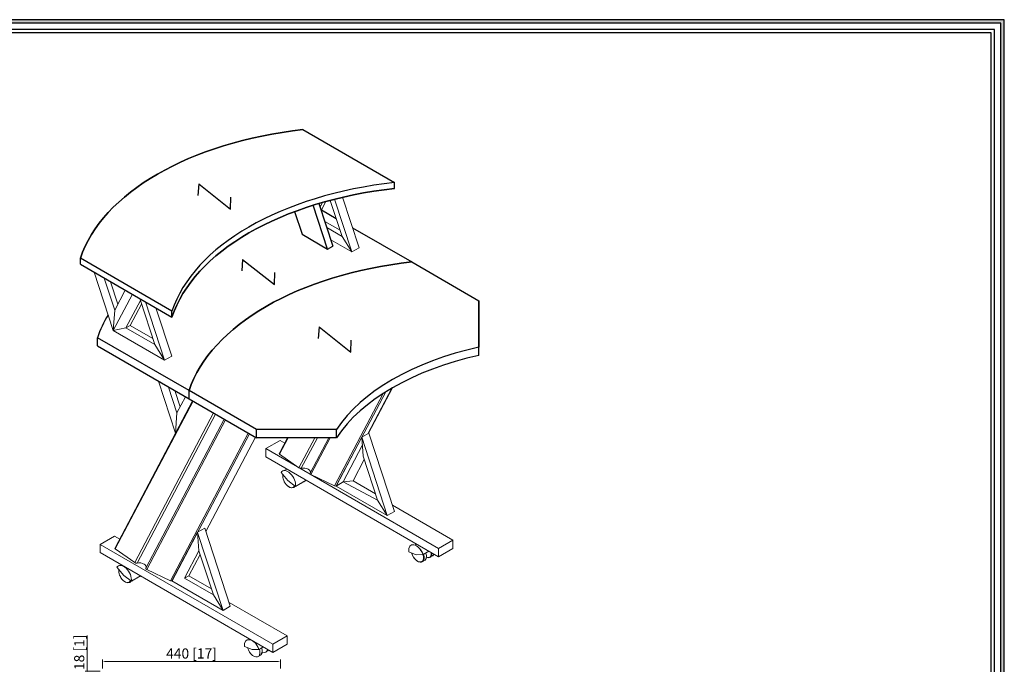
# Model space of a CAD drawing. Units: millimetres. Extents: x -17583 to 98770, y -132952 to 5674.
# Drawn here: x -2950 to -517, y -125568 to -123977 of the extents above; entities that cross this region are included whole.
import ezdxf

# ---------------------------------------------------------------- set-up
doc = ezdxf.new("R2010")
doc.units = ezdxf.units.MM
doc.layers.add('dim', color=4, linetype='Continuous', lineweight=9)
doc.layers.add('TMARK', color=7, linetype='Continuous')
doc.styles.get("Standard").update_dxf_attribs({"font": 'arial.ttf'})
doc.dimstyles.new('ISO-25', dxfattribs={"dimtxt": 25, "dimasz": 5, "dimexe": 5, "dimexo": 6, "dimtad": 1, "dimdec": 0, "dimtxsty": 'Standard', "dimcen": 2.5, "dimclrd": 3, "dimclre": 3, "dimclrt": 3, "dimadec": 0, "dimazin": 0, "dimtfac": 1, "dimtdec": 0, "dimtmove": 0, "dimatfit": 3, "dimfxl": 1, "dimlwd": 13, "dimlwe": 13, "dimarcsym": 0})

# ---------------------------------------------------------------- blocks, each defined once
blk = doc.blocks.new('*D2114')
at = {"color": 3, "lineweight": 13}
for p, q in [((-2745.1, -125579.2), (-2745.1, -125556.6)), ((-2740.1, -125561.6), (-2310.1, -125561.6)), ((-2305.1, -125579.2), (-2305.1, -125556.6))]:
    blk.add_line(p, q, dxfattribs=at)
at = {"color": 3}
for points in [[(-2740.1, -125560.8), (-2740.1, -125562.4), (-2745.1, -125561.6)], [(-2310.1, -125560.8), (-2310.1, -125562.4), (-2305.1, -125561.6)]]:
    blk.add_solid(points, dxfattribs=at)
at = {"layer": 'Defpoints', "color": 0}
for p in [(-2305.1, -125561.6), (-2745.1, -125585.2), (-2305.1, -125585.2)]:
    blk.add_point(p, dxfattribs=at)
at = {"color": 3, "insert": (-2525.1, -125545), "char_height": 25, "attachment_point": 5}
blk.add_mtext('440 [17]', dxfattribs=at)
blk = doc.blocks.new('*D2115')
at = {"color": 3, "lineweight": 13}
for p, q in [((-2782.7, -125585.2), (-2782.7, -125497.7)), ((-2751.1, -125585.2), (-2787.7, -125585.2)), ((-2782.7, -125598.2), (-2782.7, -125590.2)), ((-2751.1, -125603.2), (-2787.7, -125603.2))]:
    blk.add_line(p, q, dxfattribs=at)
at = {"color": 3}
for points in [[(-2783.5, -125590.2), (-2781.9, -125590.2), (-2782.7, -125585.2)], [(-2783.5, -125598.2), (-2781.9, -125598.2), (-2782.7, -125603.2)]]:
    blk.add_solid(points, dxfattribs=at)
at = {"layer": 'Defpoints', "color": 0}
for p in [(-2745.1, -125585.2), (-2782.7, -125603.2), (-2745.1, -125603.2)]:
    blk.add_point(p, dxfattribs=at)
at = {"color": 3, "insert": (-2799.3, -125538.9), "char_height": 25, "attachment_point": 5, "rotation": 90}
blk.add_mtext('18 [1]', dxfattribs=at)

msp = doc.modelspace()

# ---------------------------------------------------------------- hatches: boundary and pattern name
h = msp.add_hatch(color=256)
h.paths.add_polyline_path([(-5228.85234, -127258.5405), (-524.87604, -127258.5405), (-524.87604, -123985.02749), (-5228.85234, -123985.02749)], flags=16)
h.paths.add_polyline_path([(-5237.03857, -127266.72674), (-516.6898, -127266.72674), (-516.6898, -123976.84125), (-5237.03857, -123976.84125)])

# ---------------------------------------------------------------- linework, layer by layer
at = {"extrusion": (-6.16298e-33, 0.816497, 0.57735)}
for p, q in [((-2249.6724, -124248.35553, 21771.9826), (-2023.39823, -124378.99498, 21956.73468)), ((-2203.95884, -124446.35206, 21687.96535), (-2167.66555, -124467.306, 21717.5987)), ((-2127.42367, -124490.53966, 21750.45605), (-1980.97182, -124575.09368, 21870.03349)), ((-2573.5273, -124696.61215, 22405.91319), (-2799.80147, -124565.9727, 22221.16111)), ((-1980.97182, -124575.09368, 21870.03349), (-1814.80173, -124671.03202, 22005.71081)), ((-1814.80173, -124671.03202, 22005.71081), (-1814.80173, -124785.34154, 22167.36888)), ((-2531.1009, -124892.71085, 22319.212), (-2757.37507, -124762.07139, 22134.45992)), ((-2364.9308, -124988.64919, 22454.88931), (-2531.1009, -124892.71085, 22319.212)), ((-2166.9409, -124988.64919, 22454.88931), (-2364.9308, -124988.64919, 22454.88931))]:
    msp.add_line(p, q, dxfattribs=at)
for p, q in [((-2023.39823, -124393.69192, 21946.34238), (-2023.39823, -124378.99498, 21956.73468)), ((-2799.80147, -124580.66964, 22210.7688), (-2799.80147, -124565.9727, 22221.16111)), ((-2573.5273, -124711.30909, 22395.52089), (-2573.5273, -124696.61215, 22405.91319)), ((-2757.37507, -124782.48381, 22120.02616), (-2757.37507, -124762.07139, 22134.45992)), ((-1814.80173, -124805.75396, 22152.93512), (-1814.80173, -124785.34154, 22167.36888)), ((-2531.1009, -124913.12326, 22304.77824), (-2531.1009, -124892.71085, 22319.212)), ((-2531.1009, -124913.12326, 22304.77824), (-2531.1009, -124892.71085, 22319.212)), ((-2166.9409, -125009.06161, 22440.45556), (-2166.9409, -124988.64919, 22454.88931))]:
    msp.add_line(p, q)
at = {"extrusion": (0.640856, -0.024932, 0.767256)}
for p, q in [((-2188.69862, -124543.31565, 21825.05437), (-2224.18725, -124434.9471, 21858.218)), ((-2210.42591, -124430.75429, 21846.85998), (-2175.9707, -124535.96718, 21814.66207)), ((-2188.69862, -124543.31565, 21825.05437), (-2175.9707, -124535.96718, 21814.66207))]:
    msp.add_line(p, q, dxfattribs=at)
at = {"extrusion": (-0.707107, -0.408248, 0.57735)}
for p, q in [((-2188.69862, -124543.31565, 21825.05437), (-2224.18725, -124434.9471, 21858.218)), ((-2270.31314, -124450.75498, 21790.54768), (-2251.96271, -124506.79011, 21773.39946)), ((-2251.96271, -124506.79011, 21773.39946), (-2188.69862, -124543.31565, 21825.05437)), ((-2531.1009, -124892.71085, 22319.212), (-2757.37507, -124762.07139, 22134.45992)), ((-2757.37507, -124782.48381, 22120.02616), (-2757.37507, -124762.07139, 22134.45992)), ((-2757.37507, -124782.48381, 22120.02616), (-2531.1009, -124913.12326, 22304.77824)), ((-2364.9308, -124988.64919, 22454.88931), (-2531.1009, -124892.71085, 22319.212)), ((-2531.1009, -124913.12326, 22304.77824), (-2531.1009, -124892.71085, 22319.212)), ((-2531.1009, -124913.12326, 22304.77824), (-2531.1009, -124892.71085, 22319.212)), ((-2531.1009, -124913.12326, 22304.77824), (-2364.9308, -125009.06161, 22440.45556)), ((-2364.9308, -125009.06161, 22440.45556), (-2364.9308, -124988.64919, 22454.88931))]:
    msp.add_line(p, q, dxfattribs=at)
at = {"extrusion": (0.707107, 0.408248, -0.57735)}
for p, q in [((-2210.42591, -124430.75429, 21846.85998), (-2175.9707, -124535.96718, 21814.66207)), ((-2203.95884, -124446.35206, 21687.96535), (-2167.66555, -124467.306, 21717.5987)), ((-2127.42367, -124490.53966, 21750.45605), (-1980.97182, -124575.09368, 21870.03349)), ((-1980.97182, -124575.09368, 21870.03349), (-1814.80173, -124671.03202, 22005.71081)), ((-1814.80173, -124691.44444, 21991.27705), (-1814.80173, -124671.03202, 22005.71081))]:
    msp.add_line(p, q, dxfattribs=at)
at = {"extrusion": (-0.640856, 0.024932, -0.767256)}
msp.add_line((-2270.31314, -124450.75498, 21790.54768), (-2251.96271, -124506.79011, 21773.39946), dxfattribs=at)
at = {"extrusion": (7.85046e-17, -0.816497, -0.57735)}
for p, q in [((-2251.96271, -124506.79011, 21773.39946), (-2188.69862, -124543.31565, 21825.05437)), ((-2188.69862, -124543.31565, 21825.05437), (-2175.9707, -124535.96718, 21814.66207))]:
    msp.add_line(p, q, dxfattribs=at)
at = {"extrusion": (6.16298e-33, -0.816497, -0.57735)}
for p, q in [((-2799.80147, -124580.66964, 22210.7688), (-2573.5273, -124711.30909, 22395.52089)), ((-1814.80173, -124805.75396, 22152.93512), (-1814.80173, -124691.44444, 21991.27705)), ((-2531.1009, -124913.12326, 22304.77824), (-2364.9308, -125009.06161, 22440.45556)), ((-2166.9409, -125009.06161, 22440.45556), (-2364.9308, -125009.06161, 22440.45556))]:
    msp.add_line(p, q, dxfattribs=at)
at = {"extrusion": (-1.11022e-16, -0.57735, 0.816497)}
for p, q in [((-2166.9409, -124988.64919, 22454.88931), (-2364.9308, -124988.64919, 22454.88931)), ((-2364.9308, -125009.06161, 22440.45556), (-2364.9308, -124988.64919, 22454.88931)), ((-2166.9409, -125009.06161, 22440.45556), (-2166.9409, -124988.64919, 22454.88931)), ((-2166.9409, -125009.06161, 22440.45556), (-2364.9308, -125009.06161, 22440.45556))]:
    msp.add_line(p, q, dxfattribs=at)
for points in [[(-5237.03857, -127266.72674), (-516.6898, -127266.72674), (-516.6898, -123976.84125), (-5237.03857, -123976.84125)], [(-5228.85234, -127258.5405), (-524.87604, -127258.5405), (-524.87604, -123985.02749), (-5228.85234, -123985.02749)], [(-5212.47986, -127242.16802), (-541.24851, -127242.16802), (-541.24851, -124001.39997), (-5212.47986, -124001.39997)], [(-549.43475, -124009.58621), (-5204.29362, -124009.58621), (-5204.29362, -126860.07248), (-549.43475, -126860.07248)]]:
    msp.add_lwpolyline(points, close=True)
at = {"extrusion": (6.16298e-33, -0.816497, -0.57735)}
for centre in [(-2121.32957, 90190.04276, 88878.29746), (-1895.0554, 90416.31693, 88896.29746), (-1852.62899, 90458.74334, 89088.46833)]:
    msp.add_arc(centre, 690.50417, 190.71175966, 259.28824034, dxfattribs=at)
at = {"extrusion": (-6.16298e-33, 0.816497, 0.57735)}
for centre, radius, start, end in [((2121.32957, 90190.04276, -88878.29746), 690.50417, 280.71175966, 349.28824034), ((1895.0554, 90416.31693, -88878.29746), 690.50417, 280.71175966, 349.28824034), ((1895.0554, 90416.31693, -88878.29746), 690.50417, 280.71175966, 349.28824034), ((1895.0554, 90416.31693, -88896.29746), 690.50417, 280.71175966, 349.28824034), ((1852.62899, 90458.74334, -89088.46833), 690.50417, 280.71175966, 349.28824034), ((1852.62899, 90458.74334, -89088.46833), 690.50417, 280.71175966, 349.28824034), ((1852.62899, 90458.74334, -89088.46833), 690.50417, 280.71175966, 349.28824034), ((2078.90316, 90232.46917, -89088.46833), 690.50417, 340.8348139, 349.28824034), ((1596.01222, 90715.36012, -89088.46833), 611.41509, 290.96767581, 339.03232419), ((1596.01222, 90715.36012, -89113.46833), 611.41509, 290.96767581, 339.03232419)]:
    msp.add_arc(centre, radius, start, end, dxfattribs=at)
at = {"layer": 'dim', "extrusion": (-0.640856, 0.024932, -0.767256)}
for p, q in [((-2182.22204, -124422.8561, 21851.10479), (-2153.08288, -124511.83583, 21823.87466)), ((-2765.45422, -124600.50003, 22153.55098), (-2718.32117, -124744.42617, 22109.5058)), ((-2651.47761, -124670.46838, 22235.00791), (-2615.91796, -124779.05379, 22201.77792)), ((-2564.5977, -124997.7125, 22048.55047), (-2606.56765, -124869.55251, 22087.7708)), ((-2065.54806, -125162.89733, 21540.83935), (-2101.1077, -125054.31192, 21574.06934)), ((-2471.12479, -125397.05716, 21871.99137), (-2506.68444, -125288.47175, 21905.22136))]:
    msp.add_line(p, q, dxfattribs=at)
at = {"layer": 'dim', "extrusion": (-0.819058, -0.395431, 0.415667)}
for p, q in [((-2182.22204, -124422.8561, 21851.10479), (-2153.08288, -124511.83583, 21823.87466)), ((-2171.51389, -124420.09214, 21874.8342), (-2128.87003, -124550.31002, 21834.98411)), ((-2153.08288, -124511.83583, 21823.87466), (-2128.87003, -124550.31002, 21834.98411)), ((-2651.81055, -124666.11224, 22238.49593), (-2651.47761, -124670.46838, 22235.00791)), ((-2651.47761, -124670.46838, 22235.00791), (-2615.91796, -124779.05379, 22201.77792)), ((-2638.83817, -124673.60184, 22256.93256), (-2591.70511, -124817.52798, 22212.88738)), ((-2591.70511, -124817.52798, 22212.88738), (-2615.91796, -124779.05379, 22201.77792)), ((-2101.1077, -125054.31192, 21574.06934), (-2104.64324, -125008.05327, 21611.10927)), ((-2041.33521, -125201.37152, 21551.9488), (-2104.64324, -125008.05327, 21611.10927)), ((-2065.54806, -125162.89733, 21540.83935), (-2101.1077, -125054.31192, 21574.06934)), ((-2065.54806, -125162.89733, 21540.83935), (-2041.33521, -125201.37152, 21551.9488)), ((-2510.21997, -125242.21311, 21942.26128), (-2506.68444, -125288.47175, 21905.22136)), ((-2471.12479, -125397.05716, 21871.99137), (-2506.68444, -125288.47175, 21905.22136)), ((-2446.91194, -125435.53136, 21883.10082), (-2471.12479, -125397.05716, 21871.99137))]:
    msp.add_line(p, q, dxfattribs=at)
at = {"layer": 'dim', "extrusion": (0.640856, -0.024932, 0.767256)}
for p, q in [((-2171.51389, -124420.09214, 21874.8342), (-2128.87003, -124550.31002, 21834.98411)), ((-2152.03628, -124415.38226, 21858.71843), (-2111.19236, -124540.10381, 21820.55035)), ((-2128.87003, -124550.31002, 21834.98411), (-2111.19236, -124540.10381, 21820.55035)), ((-2740.76489, -124614.75442, 22165.04948), (-2714.78563, -124694.08504, 22140.77223)), ((-2725.21235, -124623.73369, 22151.76731), (-2707.00936, -124679.31858, 22134.75688)), ((-2638.83817, -124673.60184, 22256.93256), (-2591.70511, -124817.52798, 22212.88738)), ((-2612.91727, -124688.56728, 22234.79561), (-2574.02745, -124807.32177, 22198.45362)), ((-2574.02745, -124807.32177, 22198.45362), (-2591.70511, -124817.52798, 22212.88738)), ((-2561.06217, -124947.37137, 22079.8169), (-2581.87832, -124883.8069, 22099.2693)), ((-2553.2859, -124932.60491, 22073.80155), (-2566.32578, -124892.78617, 22085.98713)), ((-2104.64324, -125008.05327, 21611.10927), (-2086.96557, -124997.84706, 21596.67551)), ((-2041.33521, -125201.37152, 21551.9488), (-2104.64324, -125008.05327, 21611.10927)), ((-2023.65754, -125191.16531, 21537.51505), (-2086.96557, -124997.84706, 21596.67551)), ((-2041.33521, -125201.37152, 21551.9488), (-2023.65754, -125191.16531, 21537.51505)), ((-2492.5423, -125232.0069, 21927.82753), (-2510.21997, -125242.21311, 21942.26128)), ((-2429.23427, -125425.32515, 21868.66706), (-2492.5423, -125232.0069, 21927.82753)), ((-2429.23427, -125425.32515, 21868.66706), (-2446.91194, -125435.53136, 21883.10082))]:
    msp.add_line(p, q, dxfattribs=at)
at = {"layer": 'dim', "extrusion": (0.567693, 0.40521, -0.71661)}
for p, q in [((-2152.03628, -124415.38226, 21858.71843), (-2111.19236, -124540.10381, 21820.55035)), ((-2612.91727, -124688.56728, 22234.79561), (-2574.02745, -124807.32177, 22198.45362)), ((-2023.65754, -125191.16531, 21537.51505), (-2086.96557, -124997.84706, 21596.67551)), ((-2429.23427, -125425.32515, 21868.66706), (-2492.5423, -125232.0069, 21927.82753))]:
    msp.add_line(p, q, dxfattribs=at)
at = {"layer": 'dim', "extrusion": (0.640856, -0.715065, 0.279258)}
for p, q in [((-2207.62716, -124439.30059, 21808.36199), (-2201.80373, -124428.24241, 21823.31351)), ((-2203.95884, -124446.35206, 21781.88784), (-2193.13844, -124425.80506, 21809.66899)), ((-2718.32117, -124744.42617, 22109.5058), (-2671.18811, -124654.9246, 22230.51894)), ((-2687.03725, -124737.99305, 22143.70927), (-2651.47761, -124670.46838, 22235.00791)), ((-2676.43065, -124731.86932, 22135.04901), (-2648.64728, -124679.11111, 22206.38224)), ((-2687.03725, -124737.99305, 22143.70927), (-2676.43065, -124731.86932, 22135.04901)), ((-2028.26068, -124885.72023, 21749.06693), (-2087.45843, -124998.13162, 21597.07793)), ((-2045.2534, -124895.92849, 21761.92359), (-2167.4584, -125127.98515, 21448.1648)), ((-2522.62776, -124918.01523, 22156.30743), (-2564.5977, -124997.7125, 22048.55047)), ((-2381.92764, -124999.24848, 22269.98132), (-2573.03513, -125362.14499, 21779.31682)), ((-2098.27737, -125062.95465, 21545.44367), (-2126.06074, -125115.71286, 21474.11044)), ((-2150.76646, -125118.34806, 21434.5359), (-2167.4584, -125127.98515, 21448.1648)), ((-2506.68444, -125288.47175, 21905.22136), (-2542.24408, -125355.99642, 21813.92271)), ((-2503.85411, -125297.11449, 21876.59569), (-2531.63748, -125349.8727, 21805.26246)), ((-2542.24408, -125355.99642, 21813.92271), (-2531.63748, -125349.8727, 21805.26246))]:
    msp.add_line(p, q, dxfattribs=at)
at = {"layer": 'dim', "extrusion": (-0.567693, -0.540556, 0.620906)}
for p, q in [((-2207.62716, -124439.30059, 21808.36199), (-2201.80373, -124428.24241, 21823.31351)), ((-2718.32117, -124744.42617, 22109.5058), (-2671.18811, -124654.9246, 22230.51894)), ((-2651.81055, -124666.11224, 22238.49593), (-2651.47761, -124670.46838, 22235.00791)), ((-2687.03725, -124737.99305, 22143.70927), (-2651.47761, -124670.46838, 22235.00791)), ((-2718.32117, -124744.42617, 22109.5058), (-2687.03725, -124737.99305, 22143.70927)), ((-2510.21997, -125242.21311, 21942.26128), (-2573.528, -125362.42954, 21779.71925)), ((-2510.21997, -125242.21311, 21942.26128), (-2506.68444, -125288.47175, 21905.22136)), ((-2506.68444, -125288.47175, 21905.22136), (-2542.24408, -125355.99642, 21813.92271))]:
    msp.add_line(p, q, dxfattribs=at)
at = {"layer": 'dim', "extrusion": (0.819058, 0.260085, -0.511371)}
for p, q in [((-2203.95884, -124446.35206, 21781.88784), (-2193.13844, -124425.80506, 21809.66899)), ((-2676.43065, -124731.86932, 22135.04901), (-2648.64728, -124679.11111, 22206.38224)), ((-2503.85411, -125297.11449, 21876.59569), (-2531.63748, -125349.8727, 21805.26246))]:
    msp.add_line(p, q, dxfattribs=at)
at = {"layer": 'dim', "extrusion": (0.693375, 0.560449, -0.452911)}
for p, q in [((-2158.02882, -124496.73284, 21802.51581), (-2195.99809, -124474.81127, 21771.51403)), ((-2620.8639, -124763.9508, 22180.41907), (-2676.43065, -124731.86932, 22135.04901)), ((-2150.27359, -125118.0635, 21434.13347), (-2126.06074, -125115.71286, 21474.11044)), ((-2126.06074, -125115.71286, 21474.11044), (-2070.494, -125147.79434, 21519.4805)), ((-2531.63748, -125349.8727, 21805.26246), (-2476.07073, -125381.95418, 21850.63252))]:
    msp.add_line(p, q, dxfattribs=at)
at = {"layer": 'dim', "extrusion": (-0.693375, -0.240192, 0.679366)}
for p, q in [((-2153.08288, -124511.83583, 21823.87466), (-2191.05215, -124489.91426, 21792.87288)), ((-2128.87003, -124550.31002, 21834.98411), (-2181.16027, -124520.12024, 21792.28931)), ((-2153.08288, -124511.83583, 21823.87466), (-2128.87003, -124550.31002, 21834.98411)), ((-2718.32117, -124744.42617, 22109.5058), (-2687.03725, -124737.99305, 22143.70927)), ((-2615.91796, -124779.05379, 22201.77792), (-2687.03725, -124737.99305, 22143.70927)), ((-2591.70511, -124817.52798, 22212.88738), (-2718.32117, -124744.42617, 22109.5058)), ((-2591.70511, -124817.52798, 22212.88738), (-2615.91796, -124779.05379, 22201.77792)), ((-2167.95126, -125128.26971, 21448.56723), (-2041.33521, -125201.37152, 21551.9488)), ((-2065.54806, -125162.89733, 21540.83935), (-2041.33521, -125201.37152, 21551.9488)), ((-2573.528, -125362.42954, 21779.71925), (-2446.91194, -125435.53136, 21883.10082)), ((-2542.24408, -125355.99642, 21813.92271), (-2471.12479, -125397.05716, 21871.99137)), ((-2446.91194, -125435.53136, 21883.10082), (-2471.12479, -125397.05716, 21871.99137))]:
    msp.add_line(p, q, dxfattribs=at)
at = {"layer": 'dim', "extrusion": (-5.14095e-14, -0.816497, -0.57735)}
for q in [(-2181.16027, -124520.12024, 21792.28931), (-2111.19236, -124540.10381, 21820.55035)]:
    msp.add_line((-2128.87003, -124550.31002, 21834.98411), q, dxfattribs=at)
at = {"layer": 'dim', "extrusion": (-0.567693, -0.40521, 0.71661)}
for p, q in [((-2765.45422, -124600.50003, 22153.55098), (-2718.32117, -124744.42617, 22109.5058)), ((-2740.76489, -124614.75442, 22165.04948), (-2714.78563, -124694.08504, 22140.77223)), ((-2718.32117, -124744.42617, 22109.5058), (-2714.78563, -124694.08504, 22140.77223)), ((-2564.5977, -124997.7125, 22048.55047), (-2606.56765, -124869.55251, 22087.7708)), ((-2561.06217, -124947.37137, 22079.8169), (-2581.87832, -124883.8069, 22099.2693)), ((-2564.5977, -124997.7125, 22048.55047), (-2561.06217, -124947.37137, 22079.8169))]:
    msp.add_line(p, q, dxfattribs=at)
at = {"layer": 'dim', "extrusion": (0.819058, 0.395431, -0.415667)}
for p, q in [((-2725.21235, -124623.73369, 22151.76731), (-2707.00936, -124679.31858, 22134.75688)), ((-2553.2859, -124932.60491, 22073.80155), (-2566.32578, -124892.78617, 22085.98713))]:
    msp.add_line(p, q, dxfattribs=at)
at = {"layer": 'dim', "extrusion": (-0.819058, -0.260085, 0.511371)}
for p, q in [((-2718.32117, -124744.42617, 22109.5058), (-2671.18811, -124654.9246, 22230.51894)), ((-2714.78563, -124694.08504, 22140.77223), (-2688.80638, -124644.75269, 22207.47343)), ((-2718.32117, -124744.42617, 22109.5058), (-2714.78563, -124694.08504, 22140.77223)), ((-2540.24602, -124907.84332, 22133.26192), (-2561.06217, -124947.37137, 22079.8169)), ((-2522.62776, -124918.01523, 22156.30743), (-2564.5977, -124997.7125, 22048.55047)), ((-2564.5977, -124997.7125, 22048.55047), (-2561.06217, -124947.37137, 22079.8169))]:
    msp.add_line(p, q, dxfattribs=at)
at = {"layer": 'dim', "extrusion": (-0.640856, 0.715065, -0.279258)}
for p, q in [((-2718.32117, -124744.42617, 22109.5058), (-2671.18811, -124654.9246, 22230.51894)), ((-2714.78563, -124694.08504, 22140.77223), (-2688.80638, -124644.75269, 22207.47343)), ((-2540.24602, -124907.84332, 22133.26192), (-2561.06217, -124947.37137, 22079.8169)), ((-2522.36472, -124918.16709, 22155.31493), (-2713.47221, -125281.0636, 21664.65042)), ((-2104.64324, -125008.05327, 21611.10927), (-2167.95126, -125128.26971, 21448.56723)), ((-2104.64324, -125008.05327, 21611.10927), (-2086.96557, -124997.84706, 21596.67551)), ((-2287.96715, -125009.06161, 21384.66397), (-2307.89548, -125046.90376, 21333.49841)), ((-2167.95126, -125128.26971, 21448.56723), (-2150.27359, -125118.0635, 21434.13347))]:
    msp.add_line(p, q, dxfattribs=at)
at = {"layer": 'dim', "extrusion": (-7.86826e-14, 0.816497, 0.57735)}
for p in [(-2687.03725, -124737.99305, 22143.70927), (-2620.8639, -124763.9508, 22180.41907)]:
    msp.add_line(p, (-2676.43065, -124731.86932, 22135.04901), dxfattribs=at)
at = {"layer": 'dim', "extrusion": (9.58322e-14, -0.816497, -0.57735)}
for p, q in [((-2591.70511, -124817.52798, 22212.88738), (-2718.32117, -124744.42617, 22109.5058)), ((-2574.02745, -124807.32177, 22198.45362), (-2591.70511, -124817.52798, 22212.88738))]:
    msp.add_line(p, q, dxfattribs=at)
at = {"layer": 'dim'}
for p, q in [((-2030.07488, -124886.77165, 21740.93469), (-2089.26962, -124999.17731, 21588.95344)), ((-2028.26068, -124885.72023, 21749.06693), (-2087.45843, -124998.13162, 21597.07793)), ((-2051.5587, -124899.93283, 21756.53655), (-2171.66011, -125127.99496, 21448.17868)), ((-2045.2534, -124895.92849, 21761.92359), (-2167.4584, -125127.98515, 21448.1648)), ((-2521.39811, -124918.72517, 22161.27101), (-2713.48921, -125283.48946, 21668.08111)), ((-2522.36472, -124918.16709, 22155.31493), (-2713.47221, -125281.0636, 21664.65042)), ((-2470.78931, -124947.94417, 22215.22897), (-2665.28593, -125317.27633, 21715.86296)), ((-2465.78945, -124950.83084, 22214.42557), (-2659.35597, -125318.39682, 21717.44758)), ((-2465.78945, -124950.83084, 22214.42557), (-2659.35597, -125318.39682, 21717.44758)), ((-2444.13165, -124963.33498, 22232.10909), (-2637.69817, -125330.90096, 21735.13109)), ((-2444.13165, -124963.33498, 22232.10909), (-2637.69817, -125330.90096, 21735.13109)), ((-2441.2608, -124964.99246, 22239.3389), (-2635.75742, -125334.32462, 21739.97288)), ((-2385.14575, -124997.39051, 22272.52059), (-2577.23685, -125362.1548, 21779.3307)), ((-2381.92764, -124999.24848, 22269.98132), (-2573.03513, -125362.14499, 21779.31682)), ((-2286.70665, -125009.06161, 21391.37461), (-2307.91247, -125049.32963, 21336.92909)), ((-2287.96715, -125009.06161, 21384.66397), (-2307.89548, -125046.90376, 21333.49841)), ((-2220.71063, -125009.06161, 21484.83895), (-2259.70919, -125083.1165, 21384.71094)), ((-2214.19059, -125009.06161, 21487.93856), (-2253.77923, -125084.23699, 21386.29556)), ((-2214.19059, -125009.06161, 21487.93856), (-2253.77923, -125084.23699, 21386.29556)), ((-2185.94791, -125009.06161, 21522.52864), (-2232.12144, -125096.74112, 21403.97907)), ((-2185.94791, -125009.06161, 21522.52864), (-2232.12144, -125096.74112, 21403.97907)), ((-2182.2042, -125009.06161, 21531.9995), (-2230.18069, -125100.16479, 21408.82087)), ((-2150.27359, -125118.0635, 21434.13347), (-2103.10168, -125028.22281, 21594.95924)), ((-2295.77478, -125090.06881, 21316.48694), (-2289.49243, -125086.4417, 21311.35742)), ((-2268.19671, -125129.15555, 21342.4808), (-2241.85329, -125113.94617, 21320.97148)), ((-2065.54806, -125162.89733, 21540.83935), (-2150.27359, -125118.0635, 21434.13347)), ((-2446.91194, -125435.53136, 21883.10082), (-2510.1765, -125242.78191, 21940.70505)), ((-1952.76313, -125297.46701, 21609.79228), (-1938.3745, -125289.15973, 21598.04401)), ((-2699.00925, -125322.87634, 21645.7265), (-2701.35597, -125324.23122, 21647.64259)), ((-2651.37011, -125350.38081, 21655.34056), (-2673.7779, -125363.31796, 21673.63645)), ((-2347.89131, -125525.59437, 21932.41309), (-2358.34432, -125531.62942, 21940.94794))]:
    msp.add_line(p, q, dxfattribs=at)
at = {"layer": 'dim', "extrusion": (0.771091, 0.330102, -0.544474)}
msp.add_line((-2030.07488, -124886.77165, 21740.93469), (-2089.26962, -124999.17731, 21588.95344), dxfattribs=at)
at = {"layer": 'dim', "extrusion": (-0.635146, -0.481789, 0.603713)}
for p, q in [((-2051.5587, -124899.93283, 21756.53655), (-2171.66011, -125127.99496, 21448.17868)), ((-2441.2608, -124964.99246, 22239.3389), (-2635.75742, -125334.32462, 21739.97288)), ((-2385.14575, -124997.39051, 22272.52059), (-2577.23685, -125362.1548, 21779.3307)), ((-2367.02479, -125007.85264, 22258.37496), (-2489.67658, -125240.75772, 21943.46906)), ((-2182.2042, -125009.06161, 21531.9995), (-2230.18069, -125100.16479, 21408.82087)), ((-2171.66011, -125127.99496, 21448.17868), (-2230.18069, -125100.16479, 21408.82087)), ((-2635.75742, -125334.32462, 21739.97288), (-2577.23685, -125362.1548, 21779.3307))]:
    msp.add_line(p, q, dxfattribs=at)
at = {"layer": 'dim', "extrusion": (-0.771091, -0.330102, 0.544474)}
for p, q in [((-2521.39811, -124918.72517, 22161.27101), (-2713.48921, -125283.48946, 21668.08111)), ((-2470.78931, -124947.94417, 22215.22897), (-2665.28593, -125317.27633, 21715.86296)), ((-2286.70665, -125009.06161, 21391.37461), (-2307.91247, -125049.32963, 21336.92909)), ((-2220.71063, -125009.06161, 21484.83895), (-2259.70919, -125083.1165, 21384.71094)), ((-2259.70919, -125083.1165, 21384.71094), (-2307.91247, -125049.32963, 21336.92909)), ((-2713.48921, -125283.48946, 21668.08111), (-2665.28593, -125317.27633, 21715.86296))]:
    msp.add_line(p, q, dxfattribs=at)
at = {"layer": 'dim', "extrusion": (-7.85046e-17, 0.816497, 0.57735)}
for p, q in [((-2341.6683, -125035.90553, 21317.94456), (-2306.31296, -125015.49312, 21289.07704)), ((-2294.84181, -125022.11599, 21298.4432), (-2306.31296, -125015.49312, 21289.07704)), ((-2341.6683, -125035.90553, 21317.94456), (-1914.5758, -125282.4875, 21666.66412)), ((-1879.22046, -125262.07508, 21637.79661), (-2028.6978, -125175.7743, 21515.74887)), ((-2715.82977, -125251.92776, 21623.44612), (-2751.18511, -125272.34018, 21652.31364)), ((-2324.09262, -125518.92214, 22001.0332), (-2751.18511, -125272.34018, 21652.31364)), ((-2715.82977, -125251.92776, 21623.44612), (-2702.25584, -125259.76468, 21634.5292)), ((-1914.5758, -125282.4875, 21666.66412), (-1879.22046, -125262.07508, 21637.79661)), ((-2432.43725, -125415.54451, 21854.83516), (-2288.73728, -125498.50973, 21972.16569)), ((-2288.73728, -125498.50973, 21972.16569), (-2324.09262, -125518.92214, 22001.0332))]:
    msp.add_line(p, q, dxfattribs=at)
at = {"layer": 'dim', "extrusion": (-0.707107, 0.408248, -0.57735)}
for p, q in [((-2341.6683, -125035.90553, 21317.94456), (-2306.31296, -125015.49312, 21289.07704)), ((-2341.6683, -125056.31795, 21303.5108), (-2341.6683, -125035.90553, 21317.94456))]:
    msp.add_line(p, q, dxfattribs=at)
at = {"layer": 'dim', "extrusion": (0.707107, 0.408248, -0.57735)}
for p, q in [((-2294.84181, -125022.11599, 21298.4432), (-2306.31296, -125015.49312, 21289.07704)), ((-1879.22046, -125262.07508, 21637.79661), (-2028.6978, -125175.7743, 21515.74887)), ((-2715.82977, -125251.92776, 21623.44612), (-2702.25584, -125259.76468, 21634.5292)), ((-1879.22046, -125282.4875, 21623.36285), (-1879.22046, -125262.07508, 21637.79661)), ((-2432.43725, -125415.54451, 21854.83516), (-2288.73728, -125498.50973, 21972.16569)), ((-2288.73728, -125518.92214, 21957.73193), (-2288.73728, -125498.50973, 21972.16569))]:
    msp.add_line(p, q, dxfattribs=at)
at = {"layer": 'dim', "extrusion": (-0.707107, -0.408248, 0.57735)}
for p, q in [((-2341.6683, -125056.31795, 21303.5108), (-2341.6683, -125035.90553, 21317.94456)), ((-2341.6683, -125035.90553, 21317.94456), (-1914.5758, -125282.4875, 21666.66412)), ((-2341.6683, -125056.31795, 21303.5108), (-1914.5758, -125302.89991, 21652.23036)), ((-2303.88106, -125094.74898, 21323.10569), (-2286.98206, -125114.65858, 21329.72444)), ((-2286.98206, -125114.65858, 21329.72444), (-2268.19671, -125129.15555, 21342.4808)), ((-2751.18511, -125272.34018, 21652.31364), (-2751.18511, -125292.75259, 21637.87988)), ((-2324.09262, -125518.92214, 22001.0332), (-2751.18511, -125272.34018, 21652.31364)), ((-2751.18511, -125292.75259, 21637.87988), (-2324.09262, -125539.33456, 21986.59944)), ((-1969.66213, -125297.86333, 21588.81508), (-1988.44748, -125290.66884, 21570.89509)), ((-1952.76313, -125297.46701, 21609.79228), (-1969.66213, -125297.86333, 21588.81508)), ((-1914.5758, -125302.89991, 21652.23036), (-1914.5758, -125282.4875, 21666.66412)), ((-2692.56325, -125348.82099, 21660.88009), (-2709.46225, -125328.91139, 21654.26134)), ((-2673.7779, -125363.31796, 21673.63645), (-2692.56325, -125348.82099, 21660.88009)), ((-2324.09262, -125539.33456, 21986.59944), (-2324.09262, -125518.92214, 22001.0332)), ((-2394.02867, -125524.83125, 21902.05074), (-2375.24332, -125532.02574, 21919.97074)), ((-2375.24332, -125532.02574, 21919.97074), (-2358.34432, -125531.62942, 21940.94794))]:
    msp.add_line(p, q, dxfattribs=at)
at = {"layer": 'dim', "extrusion": (7.85046e-17, -0.816497, -0.57735)}
for p, q in [((-2341.6683, -125056.31795, 21303.5108), (-1914.5758, -125302.89991, 21652.23036)), ((-2751.18511, -125292.75259, 21637.87988), (-2324.09262, -125539.33456, 21986.59944)), ((-1914.5758, -125302.89991, 21652.23036), (-1879.22046, -125282.4875, 21623.36285)), ((-2288.73728, -125518.92214, 21957.73193), (-2324.09262, -125539.33456, 21986.59944))]:
    msp.add_line(p, q, dxfattribs=at)
at = {"layer": 'dim', "extrusion": (0, -0.816497, -0.57735)}
for p, q in [((-2259.70919, -125083.1165, 21384.71094), (-2307.91247, -125049.32963, 21336.92909)), ((-2171.66011, -125127.99496, 21448.17868), (-2230.18069, -125100.16479, 21408.82087)), ((-2150.76646, -125118.34806, 21434.5359), (-2167.4584, -125127.98515, 21448.1648))]:
    msp.add_line(p, q, dxfattribs=at)
at = {"layer": 'dim', "extrusion": (-0.326379, -0.535883, -0.778657)}
for p, q in [((-2303.88106, -125094.74898, 21323.10569), (-2286.98206, -125114.65858, 21329.72444)), ((-2295.77478, -125090.06881, 21316.48694), (-2289.49243, -125086.4417, 21311.35742)), ((-2699.00925, -125322.87634, 21645.7265), (-2701.35597, -125324.23122, 21647.64259)), ((-2692.56325, -125348.82099, 21660.88009), (-2709.46225, -125328.91139, 21654.26134))]:
    msp.add_line(p, q, dxfattribs=at)
at = {"layer": 'dim', "extrusion": (-0.117373, -0.737404, -0.665176)}
for p, q in [((-2286.98206, -125114.65858, 21329.72444), (-2268.19671, -125129.15555, 21342.4808)), ((-2268.19671, -125129.15555, 21342.4808), (-2241.85329, -125113.94617, 21320.97148)), ((-2673.7779, -125363.31796, 21673.63645), (-2692.56325, -125348.82099, 21660.88009)), ((-2651.37011, -125350.38081, 21655.34056), (-2673.7779, -125363.31796, 21673.63645))]:
    msp.add_line(p, q, dxfattribs=at)
at = {"layer": 'dim', "extrusion": (-2.99388e-14, -0.816497, -0.57735)}
for p, q in [((-2167.95126, -125128.26971, 21448.56723), (-2150.27359, -125118.0635, 21434.13347)), ((-2167.95126, -125128.26971, 21448.56723), (-2041.33521, -125201.37152, 21551.9488)), ((-2041.33521, -125201.37152, 21551.9488), (-2023.65754, -125191.16531, 21537.51505))]:
    msp.add_line(p, q, dxfattribs=at)
at = {"layer": 'dim', "extrusion": (0.707107, -0.408248, 0.57735)}
for p, q in [((-1914.5758, -125282.4875, 21666.66412), (-1879.22046, -125262.07508, 21637.79661)), ((-1879.22046, -125282.4875, 21623.36285), (-1879.22046, -125262.07508, 21637.79661)), ((-1914.5758, -125302.89991, 21652.23036), (-1879.22046, -125282.4875, 21623.36285)), ((-1914.5758, -125302.89991, 21652.23036), (-1914.5758, -125282.4875, 21666.66412)), ((-2288.73728, -125498.50973, 21972.16569), (-2324.09262, -125518.92214, 22001.0332)), ((-2324.09262, -125539.33456, 21986.59944), (-2324.09262, -125518.92214, 22001.0332)), ((-2288.73728, -125518.92214, 21957.73193), (-2324.09262, -125539.33456, 21986.59944)), ((-2288.73728, -125518.92214, 21957.73193), (-2288.73728, -125498.50973, 21972.16569))]:
    msp.add_line(p, q, dxfattribs=at)
at = {"layer": 'dim', "extrusion": (0.117373, -0.872935, -0.473506)}
for p, q in [((-1969.66213, -125297.86333, 21588.81508), (-1988.44748, -125290.66884, 21570.89509)), ((-2394.02867, -125524.83125, 21902.05074), (-2375.24332, -125532.02574, 21919.97074))]:
    msp.add_line(p, q, dxfattribs=at)
at = {"layer": 'dim', "extrusion": (0.326379, -0.912752, -0.245683)}
for p, q in [((-1952.76313, -125297.46701, 21609.79228), (-1969.66213, -125297.86333, 21588.81508)), ((-1952.76313, -125297.46701, 21609.79228), (-1938.3745, -125289.15973, 21598.04401)), ((-2375.24332, -125532.02574, 21919.97074), (-2358.34432, -125531.62942, 21940.94794)), ((-2347.89131, -125525.59437, 21932.41309), (-2358.34432, -125531.62942, 21940.94794))]:
    msp.add_line(p, q, dxfattribs=at)
at = {"layer": 'dim', "extrusion": (-1.45624e-14, 0.816497, 0.57735)}
for p, q in [((-2542.24408, -125355.99642, 21813.92271), (-2471.12479, -125397.05716, 21871.99137)), ((-2531.63748, -125349.8727, 21805.26246), (-2476.07073, -125381.95418, 21850.63252))]:
    msp.add_line(p, q, dxfattribs=at)
at = {"layer": 'dim', "extrusion": (-0.707107, -0.408248, 0.57735)}
for centre, radius, start, end in [((107208.98168, -19845.33486, 65009.70815), 26.94023, 35.44518087, 197.51158613), ((107208.98168, -19845.33486, 65009.70815), 26.94023, 35.44518087, 197.51158613), ((107208.98168, -19845.33486, 65005.70815), 21.5, 212.04330825, 23.06792486), ((107208.98168, -19845.33486, 65005.70815), 21.5, 212.04330825, 23.06792486), ((107208.98168, -19845.33486, 64996.70815), 22.5, 345.43869553, 12.72438259), ((107208.98168, -19845.33486, 64996.70815), 22.5, 345.43869553, 12.72438259), ((107208.98168, -19845.33486, 64969.70815), 22.5, 347.27561741, 12.72438259), ((107208.98168, -19845.33486, 64969.70815), 22.5, 347.27561741, 12.72438259), ((107526.30162, -19528.01492, 65009.70815), 26.94023, 72.48841387, 234.55481913), ((107526.30162, -19528.01492, 65005.70815), 21.5, 243.33149031, 107.85714216), ((107526.30162, -19528.01492, 65004.70815), 22.5, 245.05580572, 68.88266203), ((107526.30162, -19528.01492, 65004.70815), 22.5, 245.05580572, 68.88266203), ((107526.30162, -19528.01492, 64977.70815), 22.5, 323.33663324, 46.99527391), ((107526.30162, -19528.01492, 64977.70815), 22.5, 323.33663324, 46.99527391), ((107526.30162, -19528.01492, 64978.70815), 21.5, 326.50947417, 49.75804217), ((107526.30162, -19528.01492, 64968.70815), 21.5, 347.54905735, 22.53194972), ((107208.98168, -19845.33486, 65583.28657), 26.94023, 35.44518087, 197.51158613), ((107208.98168, -19845.33486, 65579.28657), 21.5, 212.04330825, 23.06792486), ((107208.98168, -19845.33486, 65578.28657), 22.5, 214.95148407, 20.6107732), ((107208.98168, -19845.33486, 65578.28657), 22.5, 214.95148407, 20.6107732), ((107208.98168, -19845.33486, 65551.28657), 22.5, 347.27561741, 12.72438259), ((107208.98168, -19845.33486, 65551.28657), 22.5, 347.27561741, 12.72438259), ((107526.30162, -19528.01492, 65583.28657), 26.94023, 72.48841387, 234.55481913), ((107526.30162, -19528.01492, 65583.28657), 26.94023, 72.48841387, 234.55481913), ((107526.30162, -19528.01492, 65570.28657), 22.5, 345.43869553, 68.88266203), ((107526.30162, -19528.01492, 65570.28657), 22.5, 345.43869553, 68.88266203), ((107526.30162, -19528.01492, 65543.28657), 22.5, 345.43869553, 10.38158867), ((107526.30162, -19528.01492, 65543.28657), 22.5, 345.43869553, 10.38158867)]:
    msp.add_arc(centre, radius, start, end, dxfattribs=at)
at = {"layer": 'dim', "extrusion": (0.707107, 0.408248, -0.57735)}
for centre, radius, start, end in [((-107208.98168, -19845.33486, -65004.70815), 22.5, 158.92042578, 325.04851593), ((-107208.98168, -19845.33486, -65004.70815), 22.5, 158.92042578, 325.04851593), ((-107208.98168, -19845.33486, -64995.70815), 21.5, 188.67936622, 193.163967), ((-107208.98168, -19845.33486, -64995.70815), 21.5, 188.67936622, 193.163967), ((-107208.98168, -19845.33486, -64977.70815), 22.5, 167.27561741, 192.72438259), ((-107208.98168, -19845.33486, -64977.70815), 22.5, 167.27561741, 192.72438259), ((-107526.30162, -19528.01492, -65009.70815), 26.94023, 305.44518087, 107.51158613), ((-107526.30162, -19528.01492, -64996.70815), 22.5, 351.76677887, 16.55340718), ((-107526.30162, -19528.01492, -64996.70815), 22.5, 351.76677887, 16.55340718), ((-107526.30162, -19528.01492, -65005.70815), 21.5, 72.14285784, 296.66850969), ((-107526.30162, -19528.01492, -64996.70815), 22.5, 111.11733797, 194.56130447), ((-107526.30162, -19528.01492, -64996.70815), 22.5, 111.11733797, 194.56130447), ((-107526.30162, -19528.01492, -64978.70815), 21.5, 130.24195783, 213.49052583), ((-107526.30162, -19528.01492, -64969.70815), 22.5, 153.70759178, 194.56130447), ((-107526.30162, -19528.01492, -64969.70815), 22.5, 153.70759178, 194.56130447), ((-107526.30162, -19528.01492, -64968.70815), 21.5, 157.46805028, 192.45094265), ((-107208.98168, -19845.33486, -65583.28657), 26.94023, 342.48841387, 144.55481913), ((-107208.98168, -19845.33486, -65579.28657), 21.5, 156.93207514, 327.95669175), ((-107208.98168, -19845.33486, -65570.28657), 22.5, 167.27561741, 194.56130447), ((-107208.98168, -19845.33486, -65570.28657), 22.5, 167.27561741, 194.56130447), ((-107208.98168, -19845.33486, -65543.28657), 22.5, 167.27561741, 192.72438259), ((-107208.98168, -19845.33486, -65543.28657), 22.5, 167.27561741, 192.72438259), ((-107526.30162, -19528.01492, -65578.28657), 22.5, 111.11733797, 294.94419428), ((-107526.30162, -19528.01492, -65578.28657), 22.5, 111.11733797, 294.94419428), ((-107526.30162, -19528.01492, -65569.28657), 21.5, 112.15022313, 192.45094265), ((-107526.30162, -19528.01492, -65569.28657), 21.5, 112.15022313, 192.45094265), ((-107526.30162, -19528.01492, -65551.28657), 22.5, 147.27198705, 216.66336676), ((-107526.30162, -19528.01492, -65551.28657), 22.5, 147.27198705, 216.66336676)]:
    msp.add_arc(centre, radius, start, end, dxfattribs=at)
at = {"layer": 'dim', "extrusion": (-2.77556e-17, -0.816497, -0.57735)}
msp.add_ellipse((-2305.55486, -125048.25512, 21335.40951), major_axis=(2.34062, -1.35136, 1.91111), ratio=0.906307787, start_param=1.6770611897, end_param=3.1415926536, dxfattribs=at)
msp.add_ellipse((-2305.55486, -125048.25512, 21335.40951), major_axis=(2.34062, -1.35136, 1.91111), ratio=0.906307787, start_param=1.6770611897, end_param=3.1415926536, dxfattribs=at)
at = {"layer": 'dim', "extrusion": (-5.55112e-16, -0.816497, -0.57735)}
for centre, start_param, end_param in [((-2255.77984, -125081.32565, 21382.17831), 0.4447132811, 1.6770611897), ((-2255.77984, -125081.32565, 21382.17831), 0.4447132811, 1.6770611897), ((-2227.07886, -125097.89617, 21405.61256), 1.4645314639, 2.6968793725), ((-2227.07886, -125097.89617, 21405.61256), 1.4645314639, 2.6968793725)]:
    msp.add_ellipse(centre, major_axis=(3.90103, -2.25226, 3.18518), ratio=0.906307787, start_param=start_param, end_param=end_param, dxfattribs=at)
at = {"layer": 'dim', "extrusion": (0, -0.816497, -0.57735)}
msp.add_ellipse((-2247.62736, -125093.18934, 21398.95609), major_axis=(11.99567, -6.9257, 9.79442), ratio=0.906307787, start_param=3.5863059347, end_param=5.8384720261, dxfattribs=at)
at = {"layer": 'dim', "extrusion": (0, 0.816497, 0.57735)}
msp.add_ellipse((-2247.62736, -125093.18934, 21398.95609), major_axis=(11.99567, -6.9257, 9.79442), ratio=0.906307787, start_param=0.4447132811, end_param=2.6968793725, dxfattribs=at)
at = {"layer": 'dim', "extrusion": (-5.55112e-17, -0.816497, -0.57735)}
msp.add_ellipse((-2169.79901, -125126.63379, 21446.2537), major_axis=(2.34062, -1.35136, 1.91111), ratio=0.906307787, start_param=0, end_param=1.4645314639, dxfattribs=at)
msp.add_ellipse((-2169.79901, -125126.63379, 21446.2537), major_axis=(2.34062, -1.35136, 1.91111), ratio=0.906307787, start_param=0, end_param=1.4645314639, dxfattribs=at)
at = {"layer": 'dim', "extrusion": (-2.77556e-17, 0.816497, 0.57735)}
msp.add_ellipse((-2711.13159, -125282.41496, 21666.56153), major_axis=(2.34062, -1.35136, 1.91111), ratio=0.906307787, start_param=-3.1415926536, end_param=-1.6770611897, dxfattribs=at)
at = {"layer": 'dim', "extrusion": (-5.55112e-17, 0.816497, 0.57735)}
for centre, start_param, end_param in [((-2661.35657, -125315.48549, 21713.33033), -1.6770611897, -0.4447132811), ((-2632.65559, -125332.05601, 21736.76458), -2.6968793725, -1.4645314639)]:
    msp.add_ellipse(centre, major_axis=(3.90103, -2.25226, 3.18518), ratio=0.906307787, start_param=start_param, end_param=end_param, dxfattribs=at)
at = {"layer": 'dim', "extrusion": (2.22045e-16, -0.816497, -0.57735)}
msp.add_ellipse((-2653.20409, -125327.34917, 21730.10811), major_axis=(11.99567, -6.9257, 9.79442), ratio=0.906307787, start_param=-2.6968793725, end_param=-0.4447132811, dxfattribs=at)
at = {"layer": 'dim', "extrusion": (5.55112e-17, 0.816497, 0.57735)}
msp.add_ellipse((-2575.37575, -125360.79363, 21777.40571), major_axis=(2.34062, -1.35136, 1.91111), ratio=0.906307787, start_param=-1.4645314639, end_param=0, dxfattribs=at)
at = {"layer": 'TMARK', "color": 30, "lineweight": 30}
for p, q in [((-2507.16202, -124382.03218), (-2509.282, -124410.58592)), ((-2507.16202, -124382.03218), (-2428.39071, -124444.44137)), ((-2428.39071, -124444.44137), (-2427.68105, -124414.65517)), ((-2398.87014, -124568.64652), (-2400.99012, -124597.20025)), ((-2398.87014, -124568.64652), (-2320.09883, -124631.05571)), ((-2320.09883, -124631.05571), (-2319.38917, -124601.26951)), ((-2209.81256, -124735.43612), (-2211.93254, -124763.98986)), ((-2209.81256, -124735.43612), (-2131.04125, -124797.84531)), ((-2131.04125, -124797.84531), (-2130.33159, -124768.05911))]:
    msp.add_line(p, q, dxfattribs=at)

# ---------------------------------------------------------------- dimensions: what is measured, and where the dimension line sits
dim = msp.add_linear_dim(base=(-2782.69883, -125603.22171), p1=(-2745.12652, -125585.22171), p2=(-2745.12652, -125603.22171), angle=90, dimstyle='ISO-25')
dim.commit()
dim.dimension.update_dxf_attribs({"geometry": '*D2115', "text_midpoint": (-2782.69883, -125538.94187), "dimtype": 160})
dim = msp.add_linear_dim(base=(-2305.12652, -125561.60534), p1=(-2745.12652, -125585.22171), p2=(-2305.12652, -125585.22171), dimstyle='ISO-25')
dim.commit()
dim.dimension.update_dxf_attribs({"geometry": '*D2114', "text_midpoint": (-2525.12652, -125544.95886)})

doc.saveas('drawing.dxf')
